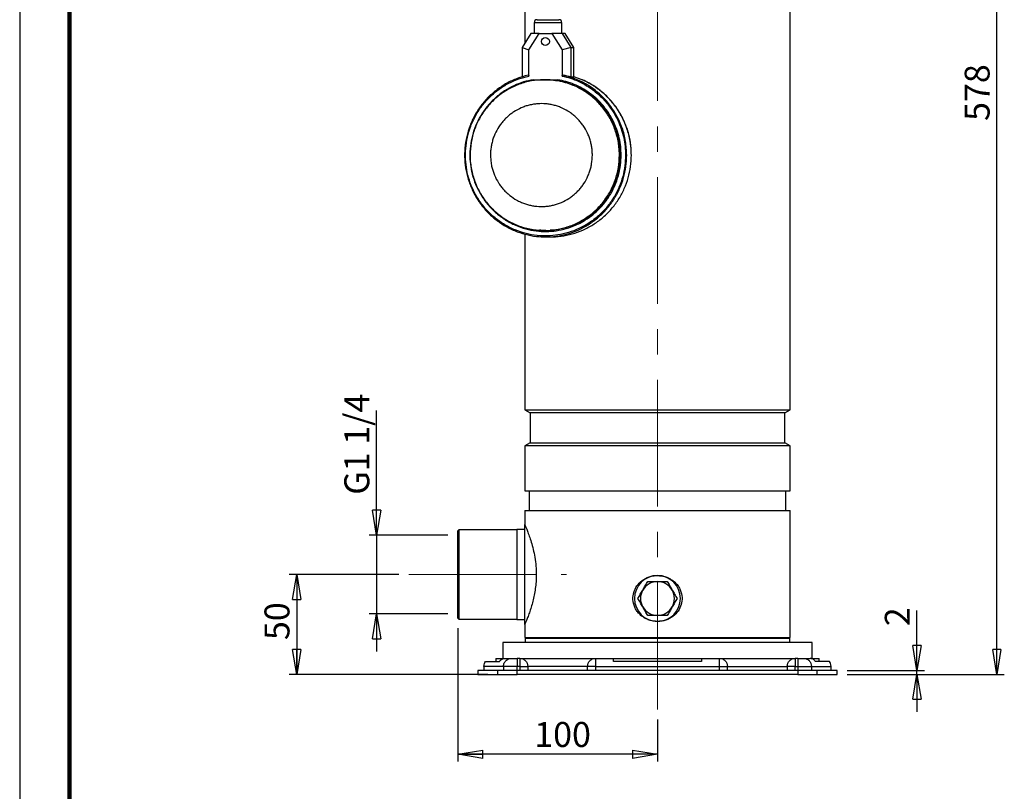
# Model space of a CAD drawing. Units: millimetres. Extents: x -4 to 213, y 0 to 297.
# Drawn here: x 0 to 99, y 136 to 213 of the extents above; entities that cross this region are included whole.
import ezdxf

# ---------------------------------------------------------------- set-up
doc = ezdxf.new("R2010")
doc.units = ezdxf.units.MM
doc.linetypes.add('CENTERX2', pattern=[20.32, 12.7, -2.54, 2.54, -2.54])
doc.layers.add('FORMAT', color=7, linetype='Continuous')
doc.styles.add('SLDTEXTSTYLE0', font='TXT', dxfattribs={"width": 0.605})
doc.dimstyles.new('SLDDIMSTYLE0', dxfattribs={"dimtxt": 2.5, "dimasz": 2.5, "dimexe": 0, "dimexo": 0.0625, "dimtad": 1, "dimlfac": 5, "dimrnd": 1e-09, "dimzin": 12, "dimdsep": 46, "dimtxsty": 'SLDTEXTSTYLE0', "dimblk1": 'CLOSED', "dimblk2": 'CLOSED', "dimsah": 1, "dimcen": 0.09, "dimadec": 0, "dimazin": 3, "dimtfac": 1, "dimtofl": 0, "dimtmove": 0, "dimatfit": 3, "dimldrblk": 'CLOSED', "dimfxl": 0, "dimfrac": 2, "dimtolj": 1, "dimtzin": 12, "dimarcsym": 0})
doc.dimstyles.new('SLDDIMSTYLE1', dxfattribs={"dimtxt": 2.5, "dimasz": 2.5, "dimexe": 0, "dimexo": 0.0625, "dimtad": 1, "dimlfac": 5, "dimrnd": 1e-09, "dimzin": 12, "dimdsep": 46, "dimtxsty": 'SLDTEXTSTYLE0', "dimblk1": 'CLOSED', "dimblk2": 'CLOSED', "dimsah": 1, "dimcen": 0.09, "dimadec": 0, "dimazin": 3, "dimtfac": 1, "dimtmove": 0, "dimatfit": 0, "dimldrblk": 'CLOSED', "dimfxl": 0, "dimfrac": 2, "dimtolj": 1, "dimtzin": 12, "dimarcsym": 0})

# ---------------------------------------------------------------- blocks, each defined once
blk = doc.blocks.new('_Closed')
at = {"color": 0, "linetype": 'ByBlock', "lineweight": -2}
for p, q in [((-1, 0.166667), (0, 0)), ((-1, 0.166667), (-1, -0.166667)), ((0, 0), (-1, -0.166667)), ((0, 0), (-1, 0))]:
    blk.add_line(p, q, dxfattribs=at)
blk = doc.blocks.new('_D_6')
at = {"layer": 'FORMAT', "color": 7}
for p, q in [((69.285, 263.049), (98.655, 263.049)), ((97.905, 147.449), (97.905, 263.049)), ((82.905, 147.449), (98.655, 147.449))]:
    blk.add_line(p, q, dxfattribs=at)
at = {"layer": 'FORMAT', "color": 7, "xscale": 2.5, "yscale": 2.5}
for p, rotation in [((97.905, 263.049), 90.0000000000003), ((97.905, 147.449), 270.0000000000003)]:
    blk.add_blockref('_Closed', p, dxfattribs=dict(at, rotation=rotation))
at = {"layer": 'FORMAT', "color": 7, "insert": (94.682, 202.9), "char_height": 2.5, "attachment_point": 1, "rotation": 90, "style": 'SLDTEXTSTYLE0'}
blk.add_mtext('578', dxfattribs=at)
blk = doc.blocks.new('_D_7')
at = {"layer": 'FORMAT', "color": 7}
for p, q in [((38.005, 157.449), (27.002, 157.449)), ((27.752, 157.449), (27.752, 147.449)), ((46.892, 147.449), (27.002, 147.449))]:
    blk.add_line(p, q, dxfattribs=at)
at = {"layer": 'FORMAT', "color": 7, "xscale": 2.5, "yscale": 2.5}
for p, rotation in [((27.752, 157.449), 90.0000000000004), ((27.752, 147.449), 270.0000000000004)]:
    blk.add_blockref('_Closed', p, dxfattribs=dict(at, rotation=rotation))
at = {"layer": 'FORMAT', "color": 7, "insert": (24.529, 150.883), "char_height": 2.5, "attachment_point": 1, "rotation": 90, "style": 'SLDTEXTSTYLE0'}
blk.add_mtext('50', dxfattribs=at)
blk = doc.blocks.new('_D_8')
at = {"layer": 'FORMAT', "color": 7}
for p, q in [((35.752, 161.399), (35.752, 173.9)), ((42.905, 161.399), (35.002, 161.399)), ((35.752, 161.399), (35.752, 153.499)), ((42.905, 153.499), (35.002, 153.499)), ((35.752, 153.499), (35.752, 149.749))]:
    blk.add_line(p, q, dxfattribs=at)
at = {"layer": 'FORMAT', "color": 7, "xscale": 2.5, "yscale": 2.5}
for p, rotation in [((35.752, 161.399), 270.0000000000004), ((35.752, 153.499), 90.0000000000004)]:
    blk.add_blockref('_Closed', p, dxfattribs=dict(at, rotation=rotation))
at = {"layer": 'FORMAT', "color": 7, "insert": (32.529, 165.441), "char_height": 2.5, "attachment_point": 1, "rotation": 90, "style": 'SLDTEXTSTYLE0'}
blk.add_mtext('G1 1/4', dxfattribs=at)
blk = doc.blocks.new('_D_9')
at = {"layer": 'FORMAT', "color": 7}
for p, q in [((43.905, 152.069), (43.905, 138.699)), ((63.905, 142.936), (63.905, 138.699)), ((63.905, 139.449), (43.905, 139.449))]:
    blk.add_line(p, q, dxfattribs=at)
at = {"layer": 'FORMAT', "color": 7, "xscale": 2.5, "yscale": 2.5, "rotation": 180.0000000000004}
blk.add_blockref('_Closed', (43.905, 139.449), dxfattribs=at)
at = {"layer": 'FORMAT', "color": 7, "xscale": 2.5, "yscale": 2.5}
blk.add_blockref('_Closed', (63.905, 139.449), dxfattribs=at)
at = {"layer": 'FORMAT', "color": 7, "insert": (51.556, 142.672), "char_height": 2.5, "attachment_point": 1, "style": 'SLDTEXTSTYLE0'}
blk.add_mtext('100', dxfattribs=at)
blk = doc.blocks.new('_D_10')
at = {"layer": 'FORMAT', "color": 7}
for p, q in [((89.905, 147.849), (89.905, 153.841)), ((82.905, 147.849), (90.655, 147.849)), ((82.905, 147.449), (90.655, 147.449)), ((89.905, 147.449), (89.905, 147.849)), ((89.905, 147.449), (89.905, 143.699))]:
    blk.add_line(p, q, dxfattribs=at)
at = {"layer": 'FORMAT', "color": 7, "xscale": 2.5, "yscale": 2.5}
for p, rotation in [((89.905, 147.849), 270.0000000000003), ((89.905, 147.449), 90.0000000000003)]:
    blk.add_blockref('_Closed', p, dxfattribs=dict(at, rotation=rotation))
at = {"layer": 'FORMAT', "color": 7, "insert": (86.682, 152.275), "char_height": 2.5, "attachment_point": 1, "rotation": 90, "style": 'SLDTEXTSTYLE0'}
blk.add_mtext('2', dxfattribs=at)

msp = doc.modelspace()

# ---------------------------------------------------------------- linework, layer by layer
at = {"color": 7, "linetype": 'Continuous', "lineweight": 25}
for p, q in [((0, 297), (0, 0)), ((50.6047, 254.6089), (50.6047, 210.6807)), ((77.2047, 173.9665), (77.2047, 254.6089)), ((51.5442, 212.7432), (51.5442, 211.6499)), ((51.8423, 213.0414), (54.0289, 213.0414)), ((54.3271, 211.6499), (54.3271, 212.7432)), ((51.2217, 211.6499), (50.3359, 210.2584)), ((51.0168, 210.0235), (52.0521, 211.6499)), ((52.0521, 211.6499), (51.2217, 211.6499)), ((52.0521, 211.6499), (53.3181, 211.6499)), ((52.6851, 211.2523), (52.6782, 211.2523)), ((53.3181, 211.6499), (54.3535, 210.0235)), ((54.3712, 211.6499), (53.3181, 211.6499)), ((55.257, 210.2584), (54.3712, 211.6499)), ((54.6496, 211.6499), (54.3712, 211.6499)), ((55.5354, 210.2584), (54.6496, 211.6499)), ((50.3359, 210.2584), (51.0168, 210.0235)), ((50.3359, 210.2584), (50.3359, 207.2887)), ((52.6782, 210.4572), (52.6851, 210.4572)), ((55.257, 210.2584), (54.3535, 210.0235)), ((55.257, 207.2887), (55.257, 210.2584)), ((55.257, 210.2584), (55.5354, 210.2584)), ((55.5354, 207.2887), (55.5354, 210.2584)), ((51.0168, 207.3971), (51.0168, 210.0235)), ((54.3535, 210.0235), (54.3535, 207.3971)), ((55.5354, 207.2887), (55.257, 207.2887)), ((51.4639, 207.0282), (52.5586, 207.0282)), ((52.4241, 207.0231), (52.5236, 207.0274)), ((52.4488, 207.0096), (52.699, 207.0282)), ((52.664, 207.0282), (53.9063, 207.0282)), ((52.699, 207.0282), (53.0645, 207.004)), ((50.6047, 191.556), (50.6047, 173.9665)), ((52.6086, 191.9209), (52.6989, 191.9209)), ((52.699, 191.2748), (53.1722, 191.2748)), ((50.6047, 173.9665), (51.1549, 173.6489)), ((50.6047, 173.9665), (77.2047, 173.9665)), ((51.1549, 173.6489), (51.1549, 170.6489)), ((76.6545, 173.6489), (51.1549, 173.6489)), ((76.6545, 173.6489), (77.2047, 173.9665)), ((76.6545, 170.6489), (76.6545, 173.6489)), ((51.1549, 170.6489), (50.6047, 170.3312)), ((50.6047, 170.3312), (50.6047, 165.8489)), ((77.2047, 170.3312), (50.6047, 170.3312)), ((51.1549, 170.6489), (76.6545, 170.6489)), ((77.2047, 170.3312), (76.6545, 170.6489)), ((77.2047, 165.8489), (77.2047, 170.3312)), ((50.6047, 165.8489), (77.2047, 165.8489)), ((51.0547, 165.8489), (51.0547, 163.8489)), ((76.7547, 163.8489), (76.7547, 165.8489)), ((50.6047, 163.8489), (50.6047, 162.4489)), ((50.6047, 163.8489), (77.2047, 163.8489)), ((77.2047, 151.1489), (77.2047, 163.8489)), ((44.0053, 161.9295), (43.9047, 161.8289)), ((49.8047, 161.9289), (44.0047, 161.9289)), ((50.6047, 161.9489), (49.8047, 161.9489)), ((49.8047, 161.9489), (49.8047, 157.4489)), ((49.8047, 157.4489), (49.8047, 152.9489)), ((43.9047, 153.0689), (44.0053, 152.9682)), ((44.0047, 152.9689), (49.8047, 152.9689)), ((49.8047, 152.9489), (50.6047, 152.9489)), ((50.6047, 152.4489), (50.6047, 151.1489)), ((50.6047, 151.1489), (63.9047, 151.1489)), ((50.6547, 151.0489), (50.6547, 150.6489)), ((77.1547, 151.0489), (50.6547, 151.0489)), ((51.0147, 151.1489), (51.0147, 151.0489)), ((63.9047, 151.1489), (77.2047, 151.1489)), ((76.7947, 151.0489), (76.7947, 151.1489)), ((77.1547, 150.6489), (77.1547, 151.0489)), ((48.4047, 150.6489), (48.4047, 149.0489)), ((63.9047, 150.6489), (48.4047, 150.6489)), ((79.4047, 150.6489), (63.9047, 150.6489)), ((79.4047, 149.0489), (79.4047, 150.6489)), ((47.7047, 149.0489), (47.7047, 148.7489)), ((47.7047, 149.0489), (48.5167, 149.0489)), ((48.6183, 149.0489), (49.2618, 149.0489)), ((50.1047, 149.0489), (49.8487, 149.0489)), ((57.7047, 149.0489), (59.5047, 149.0489)), ((59.5047, 148.7489), (59.5047, 149.0489)), ((59.5047, 149.0489), (68.3047, 149.0489)), ((68.3047, 149.0489), (68.3047, 148.7489)), ((68.3047, 149.0489), (70.1047, 149.0489)), ((77.9607, 149.0489), (77.7047, 149.0489)), ((78.5476, 149.0489), (79.1911, 149.0489)), ((79.2938, 149.0489), (80.1047, 149.0489)), ((80.1047, 148.7489), (80.1047, 149.0489)), ((46.5047, 148.2489), (46.5047, 147.8489)), ((48.4792, 148.2489), (48.4792, 147.8489)), ((49.8487, 147.8489), (49.8487, 148.2489)), ((50.1047, 148.2489), (49.8487, 148.2489)), ((50.1047, 148.2489), (50.1047, 147.8489)), ((50.9047, 148.2489), (50.9047, 147.8489)), ((56.9047, 147.8489), (56.9047, 148.2489)), ((57.7047, 148.2489), (70.1047, 148.2489)), ((57.7047, 148.2489), (57.7047, 147.8489)), ((68.3047, 148.7489), (59.5047, 148.7489)), ((70.1047, 147.8489), (70.1047, 148.2489)), ((70.9047, 147.8489), (70.9047, 148.2489)), ((76.9047, 148.2489), (76.9047, 147.8489)), ((77.7047, 147.8489), (77.7047, 148.2489)), ((77.7047, 148.2489), (77.9607, 148.2489)), ((77.9607, 148.2489), (77.9607, 147.8489)), ((79.3301, 148.2489), (79.3301, 147.8489)), ((81.3047, 147.8489), (81.3047, 148.2493)), ((45.9047, 147.8489), (45.9047, 147.4489)), ((47.8923, 147.8489), (45.9047, 147.8489)), ((45.9047, 147.4489), (47.8923, 147.4489)), ((47.8923, 147.4489), (47.8923, 147.8489)), ((49.8487, 147.8489), (47.8923, 147.8489)), ((47.8923, 147.4489), (49.8487, 147.4489)), ((49.8487, 147.4489), (49.8487, 147.8489)), ((77.9607, 147.8489), (49.8487, 147.8489)), ((77.9607, 147.4489), (49.8487, 147.4489)), ((77.9607, 147.8489), (77.9607, 147.4489)), ((79.917, 147.8489), (77.9607, 147.8489)), ((77.9607, 147.4489), (79.917, 147.4489)), ((79.917, 147.4489), (79.917, 147.8489)), ((81.9047, 147.8489), (79.917, 147.8489)), ((79.917, 147.4489), (81.9047, 147.4489)), ((81.9047, 147.4489), (81.9047, 147.8489))]:
    msp.add_line(p, q, dxfattribs=at)
at = {"color": 7, "linetype": 'Continuous', "lineweight": 140}
msp.add_line((5, 292), (5, 5), dxfattribs=at)
at = {"color": 8, "linetype": 'Continuous', "lineweight": 25, "flags": 128}
msp.add_lwpolyline([(54.3271, 212.7432), (54.3267, 212.7432), (54.2818, 212.7432), (54.1642, 212.7432), (53.9805, 212.7432), (53.7404, 212.7432), (53.4569, 212.7432), (53.1453, 212.7432), (52.8224, 212.7432), (52.5057, 212.7432), (52.2121, 212.7432), (51.9575, 212.7432), (51.7556, 212.7432), (51.6174, 212.7432), (51.5502, 212.7432), (51.5442, 212.7432)], dxfattribs=at)
at = {"color": 7, "linetype": 'Continuous', "lineweight": 25, "flags": 128}
msp.add_lwpolyline([(50.6047, 152.4489), (50.6047, 152.4853), (50.6047, 152.5942), (50.6047, 152.7738), (50.6047, 153.0216), (50.6047, 153.334), (50.6047, 153.7063), (50.6047, 154.1333), (50.6047, 154.6086), (50.6047, 155.1253), (50.6047, 155.6759), (50.6047, 156.2523), (50.6047, 156.8462), (50.6047, 157.4489), (50.6047, 158.0516), (50.6047, 158.6455), (50.6047, 159.2219), (50.6047, 159.7725), (50.6047, 160.2892), (50.6047, 160.7645), (50.6047, 161.1914), (50.6047, 161.5638), (50.6047, 161.8762), (50.6047, 162.124), (50.6047, 162.3036), (50.6047, 162.4124), (50.6047, 162.4489)], dxfattribs=at)
at = {"color": 7, "linetype": 'Continuous', "lineweight": 25}
msp.add_circle((52.6757, 210.8557), 0.3962, dxfattribs=at)
for centre, radius, start, end in [((51.8423, 212.7432), 0.2982, 90, 179.999997), ((54.0289, 212.7432), 0.2982, 0.000003, 90), ((63.9047, 155.0489), 2.3, 90, 270), ((63.9047, 155.0489), 2.3, 270, 90), ((63.9047, 155.0489), 1.7, 150, 210), ((63.9047, 155.0489), 1.7, 90, 150), ((63.9047, 155.0489), 1.7, 30, 90), ((63.9047, 155.0489), 1.7, 330, 30), ((63.9047, 155.0489), 1.7, 210, 270), ((63.9047, 155.0489), 1.7, 270, 330)]:
    msp.add_arc(centre, radius, start, end, dxfattribs=at)
msp.add_ellipse((52.4507, 199.4746), major_axis=(9.2611, 0), ratio=0.8853936, start_param=1.2629255, end_param=1.3513785, dxfattribs=at)
for points, knots in [([(50.9316, 207.4777), (50.5641, 207.3789), (49.829, 207.1815), (48.7921, 206.6914), (47.8297, 206.0705), (46.9637, 205.3169), (46.2104, 204.449), (45.5849, 203.4831), (45.0994, 202.4383), (44.7635, 201.3351), (44.5837, 200.1954), (44.5637, 199.0414), (44.7038, 197.896), (45.0012, 196.7816), (45.4502, 195.7203), (46.0418, 194.7328), (46.7644, 193.8387), (47.6038, 193.0554), (48.5436, 192.3988), (49.5651, 191.8802), (50.6483, 191.5157), (51.7015, 191.3044), (52.3906, 191.2925), (52.6996, 191.2871)], [0, 0, 0, 0, 0.0480479, 0.0960958, 0.1441438, 0.1921917, 0.2402396, 0.2882875, 0.3363354, 0.3843834, 0.4324313, 0.4804792, 0.5285271, 0.576575, 0.624623, 0.6726709, 0.7207188, 0.7687667, 0.8168146, 0.8648626, 0.9129105, 0.9609584, 1, 1, 1, 1]), ([(60.706, 199.4746), (60.6927, 199.1209), (60.6655, 198.3982), (60.4401, 197.3128), (60.0659, 196.2324), (59.5268, 195.1923), (58.8347, 194.2288), (58.0068, 193.3754), (57.0708, 192.6588), (56.0599, 192.0966), (55.0097, 191.6958), (53.9528, 191.4527), (52.8923, 191.3542), (51.8185, 191.3972), (50.7255, 191.5927), (49.6374, 191.9519), (48.59, 192.4763), (47.6194, 193.1568), (46.7583, 193.974), (46.0325, 194.8995), (45.4583, 195.8995), (45.0416, 196.9385), (44.7766, 197.9901), (44.6514, 199.0581), (44.667, 200.1527), (44.8368, 201.2733), (45.1711, 202.3888), (45.6705, 203.4624), (46.3249, 204.4576), (47.1142, 205.3417), (48.0095, 206.0905), (48.9782, 206.6848), (49.9826, 207.1332), (50.677, 207.3104), (51.0168, 207.3971)], [0, 0, 0, 0, 0.0290934, 0.059456, 0.0908725, 0.1230714, 0.155735, 0.1885168, 0.221063, 0.2530344, 0.2841272, 0.3140876, 0.3428793, 0.372416, 0.4031567, 0.4348668, 0.4672577, 0.5, 0.5327423, 0.5651332, 0.5968433, 0.627584, 0.6571207, 0.6859124, 0.7158728, 0.7469656, 0.778937, 0.8114832, 0.844265, 0.8769286, 0.9091275, 0.940544, 0.9709066, 1, 1, 1, 1]), ([(50.9316, 207.4777), (50.9441, 207.4792), (50.9644, 207.4816), (50.9895, 207.4672), (51.0048, 207.4486), (51.0139, 207.4264), (51.0166, 207.4085), (51.0167, 207.3987), (51.0168, 207.3971)], [0, 0, 0, 0, 0.3349152, 0.5436757, 0.7065241, 0.8404254, 0.9746461, 1, 1, 1, 1]), ([(54.3535, 207.3971), (54.3541, 207.4052), (54.3554, 207.4214), (54.3655, 207.4427), (54.3825, 207.462), (54.404, 207.474), (54.4334, 207.4814), (54.4533, 207.4791), (54.4664, 207.4777)], [0, 0, 0, 0, 0.1310944, 0.26218136, 0.39318674, 0.59407816, 0.73340137, 1, 1, 1, 1]), ([(54.3535, 207.3971), (54.6331, 207.3278), (55.1987, 207.1877), (56.0212, 206.8576), (56.9609, 206.3612), (57.9676, 205.6247), (58.8416, 204.7125), (59.4827, 203.809), (59.9364, 202.9792), (60.2866, 202.1151), (60.5303, 201.234), (60.679, 200.353), (60.6971, 199.7651), (60.706, 199.4746)], [0, 0, 0, 0, 0.0790792, 0.159985, 0.2426, 0.3702613, 0.499908, 0.5863725, 0.6722524, 0.7574, 0.8400065, 0.9209165, 1, 1, 1, 1]), ([(61.2804, 199.6151), (61.2717, 199.8756), (61.2545, 200.388), (61.1377, 201.0879), (60.998, 201.6673), (60.8528, 202.1344), (60.6215, 202.7597), (60.2322, 203.5683), (59.6086, 204.5084), (58.8739, 205.3402), (58.2381, 205.8896), (57.759, 206.237), (57.418, 206.462), (56.974, 206.7217), (56.3982, 206.9998), (55.9054, 207.2062), (55.5971, 207.2874), (55.5354, 207.3036)], [0, 0, 0, 0, 0.0758481, 0.1491522, 0.2061755, 0.2494062, 0.2916519, 0.4004883, 0.5103179, 0.6201499, 0.7240366, 0.7556182, 0.7935413, 0.8437821, 0.9063463, 0.9812523, 1, 1, 1, 1]), ([(61.2921, 199.4746), (61.2698, 199.9363), (61.2251, 200.8597), (60.8669, 202.2053), (60.3062, 203.4734), (59.5379, 204.6269), (58.5903, 205.6366), (57.485, 206.4601), (56.4539, 207.0241), (55.7748, 207.22), (55.5354, 207.289)], [0, 0, 0, 0, 0.1325512, 0.2651024, 0.3976536, 0.5302048, 0.662756, 0.7953072, 0.9278584, 1, 1, 1, 1]), ([(51.4639, 207.0282), (51.1365, 206.9611), (50.4669, 206.824), (49.49, 206.4408), (48.5408, 205.9152), (47.6558, 205.2374), (46.8675, 204.4245), (46.2052, 203.4987), (45.6899, 202.4915), (45.3327, 201.4382), (45.1339, 200.3745), (45.0847, 199.3312), (45.1718, 198.3094), (45.3938, 197.2988), (45.7625, 196.2957), (46.2843, 195.3253), (46.9546, 194.4226), (47.7583, 193.6212), (48.671, 192.9493), (49.6612, 192.4268), (50.6937, 192.0631), (51.7335, 191.8573), (52.7569, 191.7988), (53.7697, 191.8766), (54.7813, 192.0938), (55.7889, 192.4632), (56.7608, 192.989), (57.6621, 193.6649), (58.4602, 194.4741), (59.1277, 195.3906), (59.6475, 196.382), (60.0083, 197.4126), (60.2253, 198.448), (60.2515, 199.1374), (60.2643, 199.4746)], [0, 0, 0, 0, 0.0290476, 0.0593897, 0.0908088, 0.1230281, 0.1557234, 0.1885398, 0.2211147, 0.2531013, 0.2841893, 0.3141211, 0.3428612, 0.3723606, 0.4030889, 0.4348081, 0.4672241, 0.5, 0.5327759, 0.5651919, 0.5969111, 0.6276394, 0.6571388, 0.6858789, 0.7158107, 0.7468987, 0.7788853, 0.8114602, 0.8442766, 0.8769719, 0.9091912, 0.9406103, 0.9709524, 1, 1, 1, 1]), ([(60.0887, 199.4746), (60.0688, 199.0559), (60.0282, 198.2065), (59.7021, 196.9738), (59.186, 195.8011), (58.4847, 194.7429), (57.6105, 193.8099), (56.6026, 193.0454), (55.4717, 192.4573), (54.2701, 192.0728), (53.0102, 191.8958), (51.7502, 191.9346), (50.5034, 192.1888), (49.3272, 192.6466), (48.2339, 193.3032), (47.274, 194.1283), (46.4576, 195.1134), (45.8223, 196.2128), (45.3748, 197.4152), (45.1647, 198.5142), (45.1066, 199.6277), (45.1985, 200.7427), (45.5126, 201.9753), (46.0319, 203.148), (46.7323, 204.2063), (47.6067, 205.1392), (48.6145, 205.9037), (49.7454, 206.4918), (50.9471, 206.8764), (52.207, 207.0533), (53.4669, 207.0145), (54.7138, 206.7603), (55.89, 206.3025), (56.9833, 205.6459), (57.9432, 204.8208), (58.7594, 203.8357), (59.3954, 202.7363), (59.8404, 201.5339), (60.0589, 200.435), (60.0805, 199.7396), (60.0887, 199.4746)], [0, 0, 0, 0, 0.02646261, 0.05369265, 0.08015526, 0.10738529, 0.13384791, 0.16107794, 0.18754055, 0.21477058, 0.2412332, 0.26846323, 0.29492584, 0.32215587, 0.34861848, 0.37584851, 0.40231113, 0.42954116, 0.45600377, 0.4832338, 0.5, 0.52646261, 0.55369264, 0.58015526, 0.60738529, 0.6338479, 0.66107793, 0.68754054, 0.71477058, 0.74123319, 0.76846321, 0.79492582, 0.82215585, 0.84861846, 0.87584849, 0.90231111, 0.92954114, 0.95600375, 0.98323378, 1, 1, 1, 1]), ([(53.4786, 206.9766), (53.5442, 206.9729), (53.9357, 206.9509), (54.64, 206.7847), (55.5699, 206.4751), (56.4498, 206.0344), (57.2657, 205.4846), (58.0034, 204.8311), (58.6505, 204.0861), (59.1955, 203.2622), (59.63, 202.3735), (59.9435, 201.4352), (60.1422, 200.4633), (60.1669, 199.8041), (60.1792, 199.4746)], [0, 0, 0, 0, 0.0179971, 0.1072701, 0.1965431, 0.2858161, 0.3750891, 0.4643621, 0.5536351, 0.6429081, 0.732181, 0.821454, 0.910727, 1, 1, 1, 1]), ([(60.2643, 199.4746), (60.2553, 199.7576), (60.2371, 200.3308), (60.0875, 201.1899), (59.7996, 202.1962), (59.2903, 203.3133), (58.5813, 204.3315), (57.8334, 205.1174), (57.12, 205.7041), (56.3544, 206.1922), (55.5543, 206.5757), (54.7388, 206.8632), (54.1815, 206.9737), (53.9063, 207.0282)], [0, 0, 0, 0, 0.0787745, 0.1595017, 0.2420563, 0.3699079, 0.4999007, 0.586599, 0.6726664, 0.7579436, 0.8404898, 0.9212212, 1, 1, 1, 1]), ([(47.171, 199.4746), (47.1745, 199.618), (47.1814, 199.9049), (47.2366, 200.3323), (47.3245, 200.7538), (47.4476, 201.1663), (47.6557, 201.6991), (47.9287, 202.2029), (48.2595, 202.6655), (48.5349, 202.9902), (48.836, 203.2908), (49.1607, 203.5651), (49.6224, 203.8938), (50.1232, 204.1632), (50.6509, 204.3666), (51.0573, 204.4856), (51.4722, 204.5701), (52.0331, 204.6363), (52.6005, 204.6315), (53.1603, 204.556), (53.5736, 204.4646), (53.978, 204.3389), (54.5022, 204.1268), (54.9984, 203.8492), (55.4543, 203.5131), (55.7743, 203.2337), (56.0702, 202.9285), (56.3401, 202.5996), (56.6632, 202.1321), (56.9275, 201.6253), (57.1264, 201.0918), (57.2423, 200.681), (57.3219, 200.2728), (57.368, 199.8697), (57.3891, 199.319), (57.3421, 198.7548), (57.2238, 198.1924), (57.1006, 197.78), (56.8921, 197.2472), (56.6186, 196.7433), (56.2874, 196.2807), (56.0116, 195.9561), (55.7102, 195.6556), (55.3851, 195.3814), (54.9231, 195.053), (54.4221, 194.7841), (53.8944, 194.5812), (53.488, 194.4626), (53.0732, 194.3784), (52.5124, 194.3127), (51.9452, 194.3178), (51.3856, 194.3937), (50.9724, 194.4854), (50.5682, 194.6113), (50.1756, 194.7705), (49.6708, 195.026), (49.1993, 195.3444), (48.7725, 195.7177), (48.4767, 196.0231), (48.207, 196.3522), (47.8842, 196.82), (47.6203, 197.327), (47.4215, 197.8607), (47.3065, 198.2717), (47.199, 198.8081), (47.182, 199.2126), (47.171, 199.4746)], [0, 0, 0, 0, 0.0132949, 0.0265897, 0.0398846, 0.0531795, 0.0664744, 0.0929317, 0.1061261, 0.1193204, 0.1325148, 0.1457091, 0.1589034, 0.1853492, 0.1985377, 0.2117262, 0.2249148, 0.2381033, 0.2645476, 0.2777353, 0.2909231, 0.3041108, 0.3172986, 0.343733, 0.3569159, 0.3700988, 0.3832817, 0.3964646, 0.4096476, 0.4360818, 0.4492647, 0.4624476, 0.4756306, 0.4877899, 0.5000205, 0.5266807, 0.5399756, 0.5532705, 0.5665654, 0.5930351, 0.6062357, 0.6194362, 0.6326368, 0.6458373, 0.6590378, 0.6854756, 0.6986602, 0.7118447, 0.7250293, 0.7382139, 0.7646516, 0.7778362, 0.7910208, 0.8042053, 0.8173899, 0.8305745, 0.8570123, 0.8701968, 0.8833814, 0.896566, 0.9097505, 0.9361882, 0.9493728, 0.9625573, 0.9757419, 1, 1, 1, 1]), ([(60.1792, 199.4746), (60.1636, 199.1038), (60.1323, 198.3622), (59.8811, 197.2739), (59.486, 196.2333), (58.941, 195.2628), (58.2616, 194.3835), (57.4616, 193.6142), (56.5585, 192.9727), (55.572, 192.4684), (54.5228, 192.1288), (53.7045, 191.9565), (53.2424, 191.9513), (53.1474, 191.9502)], [0, 0, 0, 0, 0.0974766, 0.1949532, 0.2924298, 0.3899064, 0.487383, 0.5848596, 0.6823363, 0.7798129, 0.8772895, 0.9747661, 1, 1, 1, 1]), ([(53.1728, 191.2871), (53.2439, 191.2833), (53.6943, 191.2588), (54.5246, 191.3709), (55.6352, 191.6305), (56.6978, 192.0588), (57.6909, 192.6292), (58.595, 193.3353), (59.3925, 194.162), (60.0673, 195.0934), (60.6073, 196.1109), (60.9979, 197.1947), (61.2459, 198.3233), (61.2767, 199.0908), (61.2921, 199.4746)], [0, 0, 0, 0, 0.0167532, 0.1061393, 0.1955254, 0.2849114, 0.3742975, 0.4636836, 0.5530696, 0.6424557, 0.7318418, 0.8212279, 0.9106139, 1, 1, 1, 1]), ([(60.819, 199.4746), (60.815, 199.4746), (60.8072, 199.4746), (60.7761, 199.4746), (60.7408, 199.4746), (60.7176, 199.4746), (60.706, 199.4746)], [0, 0, 0, 0, 0.2796575, 0.5592027, 0.7796733, 1, 1, 1, 1]), ([(43.9047, 153.0699), (43.9047, 153.0695), (43.9047, 153.0678), (43.9047, 153.074), (43.9047, 153.0867), (43.9047, 153.1161), (43.9047, 153.1487), (43.9047, 153.201), (43.9047, 153.2519), (43.9047, 153.3268), (43.9047, 153.3956), (43.9047, 153.4924), (43.9047, 153.5783), (43.9047, 153.6961), (43.9047, 153.7984), (43.9047, 153.9359), (43.9047, 154.0536), (43.9047, 154.2097), (43.9047, 154.3415), (43.9047, 154.5146), (43.9047, 154.6594), (43.9047, 154.8478), (43.9047, 155.0042), (43.9047, 155.206), (43.9047, 155.3725), (43.9047, 155.5859), (43.9047, 155.7608), (43.9047, 155.9837), (43.9047, 156.1654), (43.9047, 156.3957), (43.9047, 156.5823), (43.9047, 156.8178), (43.9047, 157.0076), (43.9047, 157.2459), (43.9047, 157.4372), (43.9047, 157.6761), (43.9047, 157.8668), (43.9047, 158.1032), (43.9047, 158.3375), (43.9047, 158.5687), (43.9047, 158.7516), (43.9047, 158.9332), (43.9047, 159.1117), (43.9047, 159.3302), (43.9047, 159.5012), (43.9047, 159.7092), (43.9047, 159.8709), (43.9047, 160.0663), (43.9047, 160.2172), (43.9047, 160.3982), (43.9047, 160.5369), (43.9047, 160.7018), (43.9047, 160.8268), (43.9047, 160.9739), (43.9047, 161.0842), (43.9047, 161.2121), (43.9047, 161.3065), (43.9047, 161.4141), (43.9047, 161.4917), (43.9047, 161.5778), (43.9047, 161.6379), (43.9047, 161.7017), (43.9047, 161.7437), (43.9047, 161.7848), (43.9047, 161.808), (43.9047, 161.8255), (43.9047, 161.827), (43.9047, 161.8279)], [0, 0, 0, 0, 0.0024739, 0.0128906, 0.0337325, 0.0441492, 0.064991, 0.0754077, 0.0962496, 0.1066664, 0.1275082, 0.1379249, 0.1587668, 0.1691835, 0.1900253, 0.200442, 0.2212839, 0.2317007, 0.2525425, 0.2629592, 0.2838011, 0.2942178, 0.3150596, 0.3254764, 0.3463182, 0.356735, 0.3775768, 0.3879935, 0.4088354, 0.4192521, 0.4400939, 0.4505107, 0.4713525, 0.4817693, 0.5026111, 0.5130278, 0.5338697, 0.5442865, 0.5649418, 0.5856845, 0.5961012, 0.606518, 0.6273597, 0.6377765, 0.6586183, 0.6690351, 0.6898769, 0.7002936, 0.7211355, 0.7315522, 0.752394, 0.7628108, 0.7836527, 0.7940694, 0.8149112, 0.8253279, 0.8461698, 0.8565865, 0.8774284, 0.8878451, 0.908687, 0.9191037, 0.9399455, 0.9503622, 0.9712041, 0.9816208, 1, 1, 1, 1]), ([(44.0047, 161.9271), (44.0047, 161.9159), (44.0047, 161.8935), (44.0047, 161.6994), (44.0047, 161.395), (44.0047, 160.9725), (44.0047, 160.4551), (44.0047, 159.8466), (44.0047, 159.235), (44.0047, 158.8159), (44.0047, 158.6405)], [0, 0, 0, 0, 0.1278033, 0.2555446, 0.3869905, 0.5147318, 0.6461776, 0.7739189, 0.9053647, 1, 1, 1, 1]), ([(50.6047, 162.4489), (50.6111, 162.4342), (50.6241, 162.4045), (50.7247, 162.1695), (50.8711, 161.8088), (51.0522, 161.3266), (51.2556, 160.7151), (51.4547, 159.9959), (51.6246, 159.1785), (51.7316, 158.3438), (51.7694, 157.5084), (51.7443, 156.7511), (51.6689, 156.0371), (51.5573, 155.3781), (51.4139, 154.7515), (51.2446, 154.1519), (51.0633, 153.6037), (50.8849, 153.124), (50.7351, 152.7529), (50.6265, 152.4987), (50.6121, 152.4657), (50.6047, 152.4489)], [0, 0, 0, 0, 0.0565394, 0.1149024, 0.1688241, 0.2241911, 0.2802566, 0.3380128, 0.3925294, 0.4491843, 0.4958195, 0.5441483, 0.5861357, 0.6291965, 0.6742481, 0.7202935, 0.7720934, 0.825163, 0.8813241, 0.9391658, 1, 1, 1, 1]), ([(44.0047, 158.6405), (44.0047, 158.5479), (44.0047, 158.2697), (44.0047, 157.7939), (44.0047, 157.1616), (44.0047, 156.477), (44.0047, 155.7631), (44.0047, 155.0957), (44.0047, 154.4874), (44.0047, 153.9624), (44.0047, 153.5369), (44.0047, 153.22), (44.0047, 153.0324), (44.0047, 152.9531), (44.0047, 152.9729), (44.0047, 152.9749)], [0, 0, 0, 0, 0.0348222, 0.1045744, 0.1743266, 0.2646814, 0.3550362, 0.445391, 0.5357459, 0.628721, 0.7190758, 0.8094306, 0.8997854, 0.9901402, 1, 1, 1, 1]), ([(63.9047, 152.7489), (63.6575, 152.7685), (63.2677, 152.7994), (62.7681, 152.9977), (62.3998, 153.2156), (62.0737, 153.4966), (61.8109, 153.8205), (61.6119, 154.1846), (61.4492, 154.6777), (61.4178, 155.3119), (61.6306, 156.017), (62.0597, 156.6259), (62.6877, 157.0929), (63.3412, 157.3209), (63.7609, 157.3417), (63.9047, 157.3489)], [0, 0, 0, 0, 0.09884383, 0.15583725, 0.21452761, 0.27065955, 0.32858695, 0.3818424, 0.43690806, 0.53633407, 0.63103155, 0.72790819, 0.83160425, 0.94228871, 1, 1, 1, 1]), ([(63.9047, 157.3489), (64.1519, 157.3293), (64.5416, 157.2983), (65.0413, 157.1001), (65.4095, 156.8822), (65.7356, 156.6011), (65.9985, 156.2772), (66.1975, 155.9132), (66.3601, 155.4201), (66.3916, 154.7859), (66.1787, 154.0807), (65.7496, 153.4719), (65.1217, 153.0049), (64.4681, 152.7768), (64.0485, 152.756), (63.9047, 152.7489)], [0, 0, 0, 0, 0.0988438, 0.1558373, 0.2145276, 0.2706596, 0.3285869, 0.3818424, 0.4369081, 0.5363341, 0.6310316, 0.7279082, 0.8316042, 0.9422887, 1, 1, 1, 1]), ([(61.9417, 155.0489), (62.0214, 155.1869), (62.1822, 155.4655), (62.3485, 155.7536), (62.4324, 155.8989)], [0, 0, 0, 0, 0.495458, 1, 1, 1, 1]), ([(62.4324, 155.8989), (62.5147, 156.0413), (62.681, 156.3293), (62.8418, 156.608), (62.9232, 156.7489)], [0, 0, 0, 0, 0.4945107, 1, 1, 1, 1]), ([(62.9232, 156.7489), (63.0826, 156.7489), (63.4043, 156.7489), (63.7369, 156.7489), (63.9047, 156.7489)], [0, 0, 0, 0, 0.495458, 1, 1, 1, 1]), ([(63.9047, 156.7489), (64.0691, 156.7489), (64.4017, 156.7489), (64.7235, 156.7489), (64.8862, 156.7489)], [0, 0, 0, 0, 0.4945107, 1, 1, 1, 1]), ([(64.8862, 156.7489), (64.9659, 156.6108), (65.1267, 156.3322), (65.293, 156.0442), (65.3769, 155.8989)], [0, 0, 0, 0, 0.495458, 1, 1, 1, 1]), ([(65.3769, 155.8989), (65.4592, 155.7564), (65.6254, 155.4684), (65.7863, 155.1897), (65.8677, 155.0489)], [0, 0, 0, 0, 0.4945107, 1, 1, 1, 1]), ([(62.4324, 154.1989), (62.3502, 154.3413), (62.1839, 154.6293), (62.023, 154.908), (61.9417, 155.0489)], [0, 0, 0, 0, 0.4945107, 1, 1, 1, 1]), ([(65.8677, 155.0489), (65.788, 154.9108), (65.6271, 154.6322), (65.4608, 154.3442), (65.3769, 154.1989)], [0, 0, 0, 0, 0.495458, 1, 1, 1, 1]), ([(62.9232, 153.3489), (62.8435, 153.4869), (62.6826, 153.7655), (62.5163, 154.0536), (62.4324, 154.1989)], [0, 0, 0, 0, 0.49545798, 1, 1, 1, 1]), ([(65.3769, 154.1989), (65.2947, 154.0564), (65.1284, 153.7684), (64.9675, 153.4897), (64.8862, 153.3489)], [0, 0, 0, 0, 0.4945107, 1, 1, 1, 1]), ([(63.9047, 153.3489), (63.7402, 153.3489), (63.4076, 153.3489), (63.0858, 153.3489), (62.9232, 153.3489)], [0, 0, 0, 0, 0.4945107, 1, 1, 1, 1]), ([(64.8862, 153.3489), (64.7268, 153.3489), (64.4051, 153.3489), (64.0725, 153.3489), (63.9047, 153.3489)], [0, 0, 0, 0, 0.495458, 1, 1, 1, 1]), ([(48.079, 148.7489), (48.1385, 148.8177), (48.2571, 148.955), (48.4518, 149.0368), (48.5729, 149.0456), (48.6183, 149.0489)], [0, 0, 0, 0, 0.3859701, 0.7700864, 1, 1, 1, 1]), ([(48.4792, 148.2489), (48.494, 148.3663), (48.5235, 148.601), (48.7331, 148.864), (48.991, 149.0209), (49.1715, 149.0396), (49.2618, 149.0489)], [0, 0, 0, 0, 0.27965747, 0.55920266, 0.77967329, 1, 1, 1, 1]), ([(49.2618, 149.0489), (49.2817, 149.0489), (49.3229, 149.0489), (49.4641, 149.0489), (49.6464, 149.0489), (49.7826, 149.0489), (49.8487, 149.0489)], [0, 0, 0, 0, 0.242618, 0.5, 0.757382, 1, 1, 1, 1]), ([(50.1047, 149.0489), (50.117, 149.0489), (50.1424, 149.0489), (50.3538, 149.0489), (50.7044, 149.0489), (51.1986, 149.0489), (51.7068, 149.0489), (52.1537, 149.0489), (52.6104, 149.0489), (53.1956, 149.0489), (53.9047, 149.0489), (54.6139, 149.0489), (55.3221, 149.0489), (56.0031, 149.0489), (56.6108, 149.0489), (57.0234, 149.0489), (57.2847, 149.0489), (57.4918, 149.0489), (57.6671, 149.0489), (57.6924, 149.0489), (57.7047, 149.0489)], [0, 0, 0, 0, 0.0582484, 0.1199858, 0.18429, 0.2499587, 0.3156275, 0.3478164, 0.3800142, 0.4417516, 0.5, 0.5582484, 0.6199858, 0.68429, 0.7499587, 0.8156275, 0.8478164, 0.8800142, 0.9417516, 1, 1, 1, 1]), ([(70.1047, 149.0489), (70.117, 149.0489), (70.1424, 149.0489), (70.3538, 149.0489), (70.7044, 149.0489), (71.1986, 149.0489), (71.7068, 149.0489), (72.1537, 149.0489), (72.6104, 149.0489), (73.1956, 149.0489), (73.9047, 149.0489), (74.6139, 149.0489), (75.3221, 149.0489), (76.0031, 149.0489), (76.6108, 149.0489), (77.0234, 149.0489), (77.2847, 149.0489), (77.4918, 149.0489), (77.6671, 149.0489), (77.6924, 149.0489), (77.7047, 149.0489)], [0, 0, 0, 0, 0.0582484, 0.1199858, 0.18429, 0.2499587, 0.3156275, 0.3478164, 0.3800142, 0.4417516, 0.5, 0.5582484, 0.6199858, 0.68429, 0.7499587, 0.8156275, 0.8478164, 0.8800142, 0.9417516, 1, 1, 1, 1]), ([(77.9607, 149.0489), (78.0268, 149.0489), (78.163, 149.0489), (78.3453, 149.0489), (78.4865, 149.0489), (78.5276, 149.0489), (78.5476, 149.0489)], [0, 0, 0, 0, 0.242618, 0.5, 0.757382, 1, 1, 1, 1]), ([(78.5476, 149.0489), (78.6624, 149.0338), (78.8921, 149.0036), (79.1493, 148.7893), (79.3027, 148.5256), (79.321, 148.3411), (79.3301, 148.2489)], [0, 0, 0, 0, 0.2796575, 0.5592027, 0.7796733, 1, 1, 1, 1]), ([(79.7304, 148.7489), (79.6709, 148.8177), (79.5522, 148.955), (79.3575, 149.0368), (79.2364, 149.0456), (79.1911, 149.0489)], [0, 0, 0, 0, 0.3859701, 0.7700864, 1, 1, 1, 1]), ([(46.5047, 148.2489), (46.5147, 148.3506), (46.5326, 148.5324), (46.635, 148.6827), (46.6802, 148.7489)], [0, 0, 0, 0, 0.5593456, 1, 1, 1, 1]), ([(46.6802, 148.7489), (46.6829, 148.7489), (46.6911, 148.7489), (46.7842, 148.7489), (47.0223, 148.7489), (47.42, 148.7489), (47.8592, 148.7489), (48.079, 148.7489)], [0, 0, 0, 0, 0.0980916, 0.2942968, 0.4907373, 0.7451119, 1, 1, 1, 1]), ([(81.1292, 148.7489), (81.1264, 148.7489), (81.1182, 148.7489), (81.0252, 148.7489), (80.7871, 148.7489), (80.3894, 148.7489), (79.9502, 148.7489), (79.7304, 148.7489)], [0, 0, 0, 0, 0.0980916, 0.2942968, 0.4907373, 0.7451119, 1, 1, 1, 1]), ([(81.3047, 148.2489), (81.2947, 148.3506), (81.2768, 148.5324), (81.1743, 148.6827), (81.1292, 148.7489)], [0, 0, 0, 0, 0.5593456, 1, 1, 1, 1])]:
    msp.add_open_spline(points, degree=3, knots=knots, dxfattribs=at)
for points in [[(60.819, 199.4746), (60.7966, 199.9363), (60.7519, 200.8597), (60.3937, 202.2053), (59.833, 203.4733), (59.0648, 204.6272), (58.1168, 205.6356), (57.0132, 206.4641), (55.7906, 207.1101), (54.9078, 207.3552), (54.4664, 207.4777)], [(60.1792, 199.4746), (60.1789, 199.4746), (60.1782, 199.4746), (60.1965, 199.4746), (60.226, 199.4746), (60.2515, 199.4746), (60.2643, 199.4746)], [(49.8487, 149.0489), (49.8487, 149.0368), (49.8487, 149.0128), (49.8487, 148.8278), (49.8487, 148.5634), (49.8487, 148.3537), (49.8487, 148.2489)], [(50.1047, 149.0489), (50.1047, 149.0368), (50.1047, 149.0128), (50.1047, 148.8278), (50.1047, 148.5634), (50.1047, 148.3537), (50.1047, 148.2489)], [(50.1047, 149.0489), (50.2095, 149.0368), (50.4192, 149.0128), (50.6836, 148.8278), (50.8686, 148.5634), (50.8927, 148.3537), (50.9047, 148.2489)], [(56.9047, 148.2489), (56.9167, 148.3537), (56.9408, 148.5634), (57.1258, 148.8278), (57.3902, 149.0128), (57.5998, 149.0368), (57.7047, 149.0489)], [(57.7047, 149.0489), (57.7047, 149.0368), (57.7047, 149.0128), (57.7047, 148.8278), (57.7047, 148.5634), (57.7047, 148.3537), (57.7047, 148.2489)], [(70.1047, 148.2489), (70.1047, 148.3537), (70.1047, 148.5634), (70.1047, 148.8278), (70.1047, 149.0128), (70.1047, 149.0368), (70.1047, 149.0489)], [(70.1047, 149.0489), (70.2095, 149.0368), (70.4192, 149.0128), (70.6836, 148.8278), (70.8686, 148.5634), (70.8927, 148.3537), (70.9047, 148.2489)], [(76.9047, 148.2489), (76.9167, 148.3537), (76.9408, 148.5634), (77.1258, 148.8278), (77.3902, 149.0128), (77.5998, 149.0368), (77.7047, 149.0489)], [(77.7047, 149.0489), (77.7047, 149.0368), (77.7047, 149.0128), (77.7047, 148.8278), (77.7047, 148.5634), (77.7047, 148.3537), (77.7047, 148.2489)], [(77.9607, 149.0489), (77.9607, 149.0368), (77.9607, 149.0128), (77.9607, 148.8278), (77.9607, 148.5634), (77.9607, 148.3537), (77.9607, 148.2489)], [(48.4792, 148.2489), (48.1744, 148.2489), (47.5648, 148.2489), (46.9644, 148.2489), (46.5755, 148.2489), (46.5283, 148.2489), (46.5047, 148.2489)], [(49.8487, 148.2489), (49.6897, 148.2489), (49.3717, 148.2489), (48.9523, 148.2489), (48.6245, 148.2489), (48.5277, 148.2489), (48.4792, 148.2489)], [(50.1047, 148.2489), (50.2095, 148.2489), (50.4192, 148.2489), (50.6836, 148.2489), (50.8686, 148.2489), (50.8927, 148.2489), (50.9047, 148.2489)], [(56.9047, 148.2489), (56.8935, 148.2489), (56.8712, 148.2489), (56.6928, 148.2489), (56.4155, 148.2489), (56.0396, 148.2489), (55.5822, 148.2489), (55.0601, 148.2489), (54.4937, 148.2489), (53.9047, 148.2489), (53.3156, 148.2489), (52.7492, 148.2489), (52.2272, 148.2489), (51.7698, 148.2489), (51.3938, 148.2489), (51.1166, 148.2489), (50.9382, 148.2489), (50.9158, 148.2489), (50.9047, 148.2489)], [(57.7047, 148.2489), (57.5998, 148.2489), (57.3902, 148.2489), (57.1258, 148.2489), (56.9408, 148.2489), (56.9167, 148.2489), (56.9047, 148.2489)], [(70.1047, 148.2489), (70.2095, 148.2489), (70.4192, 148.2489), (70.6836, 148.2489), (70.8686, 148.2489), (70.8927, 148.2489), (70.9047, 148.2489)], [(70.9047, 148.2489), (70.9158, 148.2489), (70.9382, 148.2489), (71.1166, 148.2489), (71.3938, 148.2489), (71.7698, 148.2489), (72.2272, 148.2489), (72.7492, 148.2489), (73.3156, 148.2489), (73.9047, 148.2489), (74.4937, 148.2489), (75.0601, 148.2489), (75.5822, 148.2489), (76.0396, 148.2489), (76.4155, 148.2489), (76.6928, 148.2489), (76.8712, 148.2489), (76.8935, 148.2489), (76.9047, 148.2489)], [(77.7047, 148.2489), (77.5998, 148.2489), (77.3902, 148.2489), (77.1258, 148.2489), (76.9408, 148.2489), (76.9167, 148.2489), (76.9047, 148.2489)], [(77.9607, 148.2489), (78.1197, 148.2489), (78.4376, 148.2489), (78.857, 148.2489), (79.1848, 148.2489), (79.2817, 148.2489), (79.3301, 148.2489)], [(79.3301, 148.2489), (79.6349, 148.2489), (80.2446, 148.2489), (80.8449, 148.2489), (81.2339, 148.2489), (81.2811, 148.2489), (81.3047, 148.2489)]]:
    msp.add_open_spline(points, degree=3, dxfattribs=at)
at = {"color": 8, "linetype": 'Continuous', "lineweight": 25}
for points, knots in [([(52.6996, 191.2871), (52.7707, 191.2833), (53.2211, 191.2588), (54.0514, 191.3709), (55.162, 191.6305), (56.2246, 192.0588), (57.2177, 192.6292), (58.1218, 193.3353), (58.9193, 194.162), (59.5942, 195.0934), (60.1341, 196.1109), (60.5247, 197.1947), (60.7727, 198.3233), (60.8035, 199.0908), (60.819, 199.4746)], [0, 0, 0, 0, 0.0167549, 0.1061408, 0.1955267, 0.2849127, 0.3742986, 0.4636845, 0.5530704, 0.6424563, 0.7318422, 0.8212282, 0.9106141, 1, 1, 1, 1]), ([(61.2921, 199.4746), (61.2939, 199.4746), (61.2958, 199.4746), (61.2884, 199.4746), (61.2882, 199.4746)], [0, 0, 0, 0, 0.98040769, 1, 1, 1, 1]), ([(52.6986, 191.9391), (52.5761, 191.9307), (52.3692, 191.9165), (52.1644, 191.9483), (52.0808, 191.9613)], [0, 0, 0, 0, 0.5916507, 1, 1, 1, 1])]:
    msp.add_open_spline(points, degree=3, knots=knots, dxfattribs=at)
at = {"layer": 'FORMAT', "color": 7, "linetype": 'CENTERX2', "lineweight": 18}
for p, q in [((63.9047, 143.9362), (63.9047, 271.5671)), ((39.0047, 157.4489), (54.8047, 157.4489))]:
    msp.add_line(p, q, dxfattribs=at)

# ---------------------------------------------------------------- dimensions: what is measured, and where the dimension line sits
at = {"layer": 'FORMAT', "color": 7}
for base, p1, p2, dimstyle, picture, middle in [((97.9047, 263.0489), (81.9047, 147.4489), (68.2847, 263.0489), 'SLDDIMSTYLE0', '_D_6', (97.9047, 205.2489)), ((27.7521, 147.4489), (39.0047, 157.4489), (47.8923, 147.4489), 'SLDDIMSTYLE0', '_D_7', (27.7521, 152.4489)), ((89.9047, 147.8489), (81.9047, 147.4489), (81.9047, 147.8489), 'SLDDIMSTYLE1', '_D_10', (89.9047, 153.0576))]:
    dim = msp.add_linear_dim(base=base, p1=p1, p2=p2, angle=90, dimstyle=dimstyle, dxfattribs=at)
    dim.commit()
    dim.dimension.update_dxf_attribs({"geometry": picture, "text_midpoint": middle, "dimtype": 160})
dim = msp.add_linear_dim(base=(35.7521, 153.4989), p1=(43.9047, 161.3989), p2=(43.9047, 153.4989), angle=90, text='G1 1/4', dimstyle='SLDDIMSTYLE1', dxfattribs=at)
dim.commit()
dim.dimension.update_dxf_attribs({"geometry": '_D_8', "text_midpoint": (35.7521, 169.6706), "dimtype": 160})
dim = msp.add_linear_dim(base=(43.9047, 139.4489), p1=(63.9047, 143.9362), p2=(43.9047, 153.0689), dimstyle='SLDDIMSTYLE0', dxfattribs=at)
dim.commit()
dim.dimension.update_dxf_attribs({"geometry": '_D_9', "text_midpoint": (53.9047, 139.4489), "dimtype": 160})

doc.saveas('drawing.dxf')
